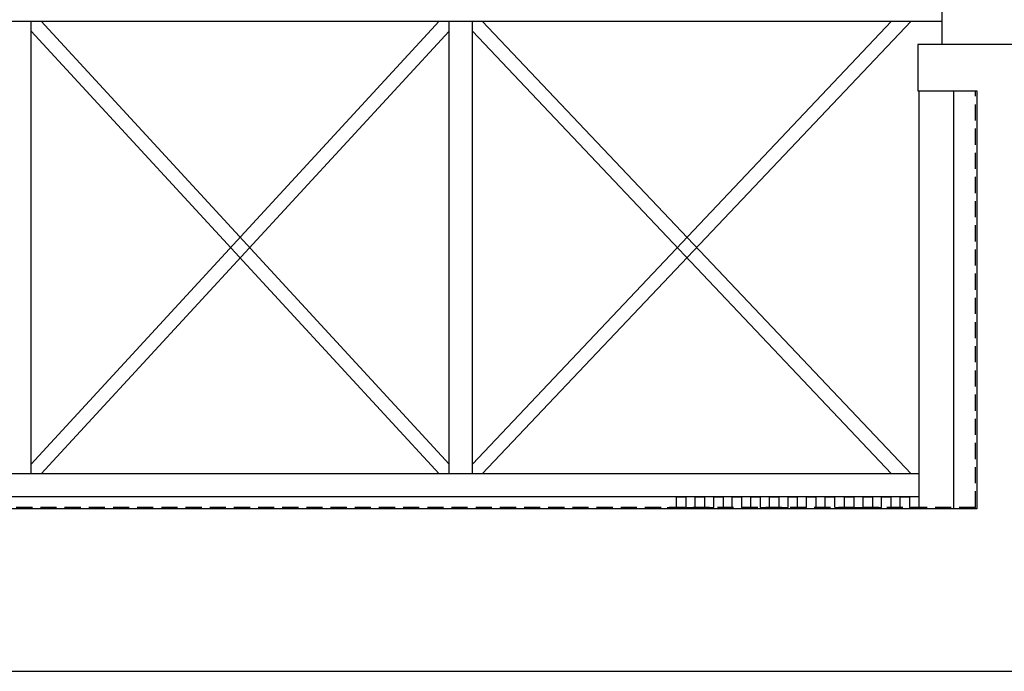
# Model space of a CAD drawing. Units: millimetres. Extents: x 9510379 to 9586561, y -3645784 to -3592982.
# Drawn here: x 9533389 to 9539497, y -3624111 to -3620069 of the extents above; entities that cross this region are included whole.
import ezdxf

# ---------------------------------------------------------------- set-up
doc = ezdxf.new("R2010")
doc.units = ezdxf.units.MM
doc.header["$LTSCALE"] = 200
doc.header["$MEASUREMENT"] = 0
doc.linetypes.add('DASHED', pattern=[0.75, 0.5, -0.25])
for name, color, linetype in [('AA - 2', 2, 'CONTINUOUS'), ('AA - 6', 6, 'CONTINUOUS'), ('AA-ELEV-ELE4', 4, 'CONTINUOUS'), ('AA-FLXX', 9, 'CONTINUOUS'), ('COMPARTMENTS', 6, 'CONTINUOUS')]:
    doc.layers.add(name, color=color, linetype=linetype)

msp = doc.modelspace()

# ---------------------------------------------------------------- linework, layer by layer
at = {"layer": 'AA - 2', "color": 8}
for p, q in [((9540107.1, -3620223), (9538961.3, -3620223)), ((9538961.3, -3620223), (9538961.3, -3620511)), ((9538961.3, -3620511), (9539326.2, -3620511)), ((9539326.2, -3620511), (9539326.2, -3623103)), ((9539326.2, -3623103), (9522185.3, -3623103)), ((9521543.1, -3624111), (9565391.1, -3624111))]:
    msp.add_line(p, q, dxfattribs=at)
at = {"layer": 'AA - 6', "color": 8}
for p, q in [((9522185.3, -3620079), (9539109.6, -3620079)), ((9533460.7, -3622887), (9533460.7, -3620079)), ((9535991.6, -3620079), (9533460.7, -3622825.9)), ((9533521.8, -3620079), (9536052.7, -3622825.9)), ((9536052.7, -3622887), (9536052.7, -3620079)), ((9536196.7, -3622887), (9536196.7, -3620079)), ((9538797.1, -3620079), (9536196.7, -3622825.9)), ((9538919.3, -3620079), (9536257.8, -3622887)), ((9536257.8, -3620079), (9538919.3, -3622887)), ((9533460.7, -3620140.1), (9535991.6, -3622887)), ((9536052.7, -3620140.1), (9533521.8, -3622887)), ((9536196.7, -3620140.1), (9538797.1, -3622887)), ((9538966.2, -3620511), (9538966.2, -3623103)), ((9539182.2, -3620511), (9539182.2, -3623103)), ((9538966.2, -3622887), (9522550.2, -3622887)), ((9538966.2, -3623029.6), (9522334.2, -3623029.6))]:
    msp.add_line(p, q, dxfattribs=at)
at = {"layer": 'AA-ELEV-ELE4', "color": 8}
msp.add_line((9539109.6, -3619935), (9539109.6, -3620223), dxfattribs=at)
at = {"layer": 'AA-FLXX', "color": 8, "linetype": 'DASHED'}
for q in [(9539317.6, -3620511), (9522193.9, -3623094.4)]:
    msp.add_line((9539317.6, -3623094.4), q, dxfattribs=at)
at = {"layer": 'COMPARTMENTS', "color": 8, "ltscale": 3}
for p, q in [((9537463.7, -3623094.4), (9537463.7, -3623029.6)), ((9537463.7, -3623029.6), (9537521.3, -3623029.6)), ((9537521.3, -3623029.6), (9537521.3, -3623094.4)), ((9537578.9, -3623094.4), (9537578.9, -3623029.6)), ((9537578.9, -3623029.6), (9537636.5, -3623029.6)), ((9537636.5, -3623029.6), (9537636.5, -3623094.4)), ((9537694.1, -3623094.4), (9537694.1, -3623029.6)), ((9537694.1, -3623029.6), (9537751.7, -3623029.6)), ((9537751.7, -3623029.6), (9537751.7, -3623094.4)), ((9537809.3, -3623094.4), (9537809.3, -3623029.6)), ((9537809.3, -3623029.6), (9537866.9, -3623029.6)), ((9537866.9, -3623029.6), (9537866.9, -3623094.4)), ((9537924.5, -3623094.4), (9537924.5, -3623029.6)), ((9537924.5, -3623029.6), (9537982.1, -3623029.6)), ((9537982.1, -3623029.6), (9537982.1, -3623094.4)), ((9538039.7, -3623094.4), (9538039.7, -3623029.6)), ((9538039.7, -3623029.6), (9538097.3, -3623029.6)), ((9538097.3, -3623029.6), (9538097.3, -3623094.4)), ((9538154.9, -3623094.4), (9538154.9, -3623029.6)), ((9538154.9, -3623029.6), (9538212.5, -3623029.6)), ((9538212.5, -3623029.6), (9538212.5, -3623094.4)), ((9538270.1, -3623094.4), (9538270.1, -3623029.6)), ((9538270.1, -3623029.6), (9538327.7, -3623029.6)), ((9538327.7, -3623029.6), (9538327.7, -3623094.4)), ((9538385.3, -3623094.4), (9538385.3, -3623029.6)), ((9538385.3, -3623029.6), (9538442.9, -3623029.6)), ((9538442.9, -3623029.6), (9538442.9, -3623094.4)), ((9538505.4, -3623094.4), (9538505.4, -3623029.6)), ((9538505.4, -3623029.6), (9538563, -3623029.6)), ((9538563, -3623029.6), (9538563, -3623094.4)), ((9538620.6, -3623094.4), (9538620.6, -3623029.6)), ((9538620.6, -3623029.6), (9538678.2, -3623029.6)), ((9538678.2, -3623029.6), (9538678.2, -3623094.4)), ((9538735.8, -3623094.4), (9538735.8, -3623029.6)), ((9538735.8, -3623029.6), (9538793.4, -3623029.6)), ((9538793.4, -3623029.6), (9538793.4, -3623094.4)), ((9538851, -3623094.4), (9538851, -3623029.6)), ((9538851, -3623029.6), (9538908.6, -3623029.6)), ((9538908.6, -3623029.6), (9538908.6, -3623094.4)), ((9537406.1, -3623094.4), (9537463.7, -3623094.4)), ((9537521.3, -3623094.4), (9537578.9, -3623094.4)), ((9537636.5, -3623094.4), (9537694.1, -3623094.4)), ((9537751.7, -3623094.4), (9537809.3, -3623094.4)), ((9537866.9, -3623094.4), (9537924.5, -3623094.4)), ((9537982.1, -3623094.4), (9538039.7, -3623094.4)), ((9538097.3, -3623094.4), (9538154.9, -3623094.4)), ((9538212.5, -3623094.4), (9538270.1, -3623094.4)), ((9538327.7, -3623094.4), (9538385.3, -3623094.4)), ((9538447.8, -3623094.4), (9538505.4, -3623094.4)), ((9538563, -3623094.4), (9538620.6, -3623094.4)), ((9538678.2, -3623094.4), (9538735.8, -3623094.4)), ((9538793.4, -3623094.4), (9538851, -3623094.4)), ((9538908.6, -3623094.4), (9538966.2, -3623094.4))]:
    msp.add_line(p, q, dxfattribs=at)

doc.saveas('drawing.dxf')
